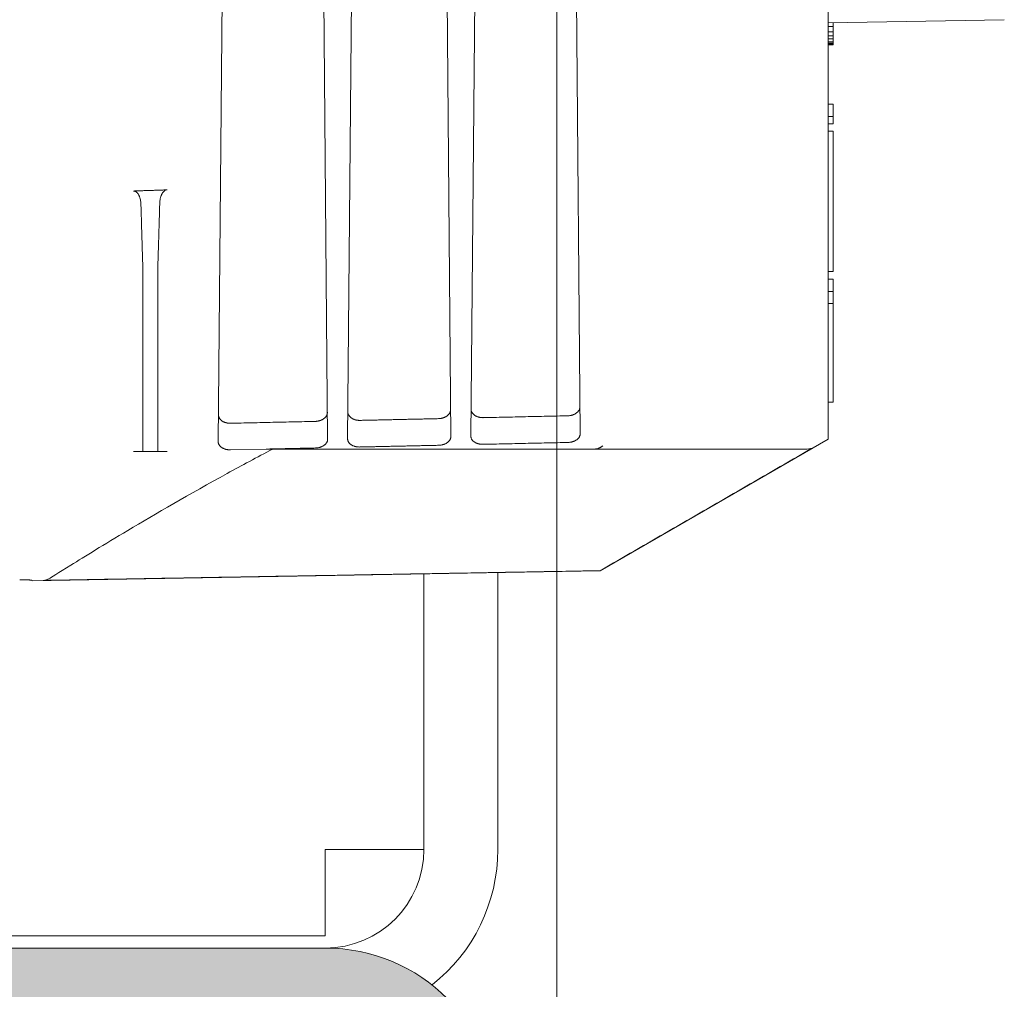
# Model space of a CAD drawing. Units: millimetres. Extents: x 0 to 4071, y 0 to 3189.
# Drawn here: x 456 to 496, y 1450 to 1490 of the extents above; entities that cross this region are included whole.
import ezdxf

# ---------------------------------------------------------------- set-up
doc = ezdxf.new("R2010")
doc.units = ezdxf.units.MM
doc.header["$LTSCALE"] = 0.5
doc.layers.add('2 Niet printen', color=243, linetype='CONTINUOUS', lineweight=9, plot=False)
for name, color, linetype, lineweight in [('Renson Product', 7, 'CONTINUOUS', 20), ("Storax block's", 7, 'CONTINUOUS', 20), ('Storax Hatch Shading Aluminium', 251, 'CONTINUOUS', 20), ('Storax profiel aanzicht dun', 42, 'CONTINUOUS', 9), ('Storax profiel detail dun', 134, 'CONTINUOUS', 15)]:
    doc.layers.add(name, color=color, linetype=linetype, lineweight=lineweight)

# ---------------------------------------------------------------- blocks, each defined once
blk = doc.blocks.new('Techniek - Section Side - 16S')
at = {"layer": 'Storax Hatch Shading Aluminium'}
h = blk.add_hatch(color=256, dxfattribs=at)
edge = h.paths.add_edge_path()
edge.add_line((296.518, 819.487), (293.518, 819.487))
edge.add_line((293.518, 819.487), (293.518, 796.487))
edge.add_ellipse((300.518, 796.487), major_axis=(-7, 0), ratio=1, start_angle=0, end_angle=90)
edge.add_line((300.518, 789.487), (344.218, 789.487))
edge.add_line((344.218, 789.487), (344.218, 792.487))
edge.add_line((344.218, 792.487), (300.518, 792.487))
edge.add_ellipse((300.518, 796.487), major_axis=(0, -4), ratio=1, start_angle=270, end_angle=360, ccw=False)
edge.add_line((296.518, 796.487), (296.518, 819.487))
edge = h.paths.add_edge_path()
edge.add_line((293.518, 685.187), (293.518, 662.187))
edge.add_line((293.518, 662.187), (296.518, 662.187))
edge.add_line((296.518, 662.187), (296.518, 685.187))
edge.add_ellipse((300.518, 685.187), major_axis=(-4, 0), ratio=1, start_angle=270, end_angle=360, ccw=False)
edge.add_line((300.518, 689.187), (344.218, 689.187))
edge.add_line((344.218, 689.187), (344.218, 692.187))
edge.add_line((344.218, 692.187), (300.518, 692.187))
edge.add_ellipse((300.518, 685.187), major_axis=(0, 7), ratio=1, start_angle=0, end_angle=90)
at = {"layer": 'Storax profiel detail dun'}
for p, q in [((293.518, 707.425), (293.518, 696.187)), ((296.518, 696.187), (296.518, 707.373)), ((296.518, 696.187), (300.518, 696.187)), ((300.518, 692.687), (300.518, 696.187)), ((300.518, 692.687), (324.218, 692.687)), ((344.218, 692.187), (300.518, 692.187))]:
    blk.add_line(p, q, dxfattribs=at)
for centre, radius, start, end in [((300.518, 696.187), 7, 180, 231.7868), ((300.518, 696.187), 4, 180, 270), ((300.518, 685.187), 7, 90, 180)]:
    blk.add_arc(centre, radius, start, end, dxfattribs=at)
blk = doc.blocks.new('ST-LA-B16-01 stopcontact VDS')
at = {"layer": '2 Niet printen'}
blk.add_line((0, 95), (0, -95), dxfattribs=at)
at = {"layer": 'Storax profiel aanzicht dun'}
for p, q in [((11, 28), (11, -28)), ((-13.5, 0), (-13.745, -28.101)), ((-9.306, -28.003), (-9.55, 0)), ((-8.494, -27.985), (-8.25, 0)), ((-4.307, -27.892), (-4.55, 0)), ((-3.493, -27.874), (-3.25, 0)), ((0.942, -27.775), (0.7, 0)), ((18.15, -10.975), (11, -11.1)), ((11.2, -11.097), (11.2, -11.25)), ((11, -11.25), (11.2, -11.25)), ((11, -11.475), (11.2, -11.475)), ((11.2, -11.25), (11.2, -11.475)), ((11.2, -11.475), (11.2, -11.625)), ((11, -11.625), (11.2, -11.625)), ((11, -11.75), (11.2, -11.75)), ((11, -11.875), (11.2, -11.875)), ((11, -11.925), (11.2, -11.925)), ((11, -11.975), (11.2, -11.975)), ((11.2, -11.625), (11.2, -11.75)), ((11.2, -11.75), (11.2, -11.875)), ((11.2, -11.875), (11.2, -11.925)), ((11.2, -11.925), (11.2, -11.975)), ((11.2, -11.975), (11.2, -12)), ((11, -12), (11.2, -12)), ((11, -14.4), (11.2, -14.4)), ((11.2, -14.9), (11.2, -14.4)), ((11, -14.9), (11.2, -14.9)), ((11.2, -15.2), (11.2, -14.9)), ((11, -15.2), (11.2, -15.2)), ((11, -15.5), (11.2, -15.5)), ((11.2, -21.2), (11.2, -15.5)), ((-16.8, -21.437), (-16.8, -28.297)), ((-16.2, -21.437), (-16.2, -28.297)), ((11, -21.2), (11.2, -21.2)), ((11, -21.5), (11.2, -21.5)), ((11.2, -21.5), (11.2, -22)), ((11, -22), (11.2, -22)), ((11.2, -22), (11.2, -22.5)), ((11, -22.5), (11.2, -22.5)), ((11.2, -22.5), (11.2, -26.5)), ((11, -26.5), (11.2, -26.5)), ((11, -28), (1.752, -33.339)), ((-16.81, -28.5), (-16.19, -28.5)), ((-11.797, -28.4), (-13.248, -28.432)), ((-11.776, -28.4), (-11.782, -28.4)), ((1.752, -33.339), (-21.3, -33.742)), ((1.752, -33.339), (1.752, -33.336)), ((-21.302, -33.724), (-21.3, -33.742))]:
    blk.add_line(p, q, dxfattribs=at)
at = {"layer": 'Storax profiel aanzicht dun', "extrusion": (0, 0, -1)}
for centre, major_axis, ratio, start_param, end_param in [((-11.366, -27.716), (0.827, 0.522), 0.535831, 2.392999, 2.412929), ((0.617, -27.844), (1.129, -0.461), 0.276585, 0.370595, 0.595698), ((-20.862, -33.23), (-0.263, -0.426), 0.998341, 5.169942, 5.713602)]:
    blk.add_ellipse(centre, major_axis=major_axis, ratio=ratio, start_param=start_param, end_param=end_param, dxfattribs=at)
at = {"layer": 'Storax profiel aanzicht dun'}
for points, weights in [([(-17.186, -17.928), (-16.504, -17.906), (-15.823, -17.883)], [1.0000928119, 1.00009297928, 1.00009270561]), ([(-16.881, -18.456), (-16.848, -19.621), (-16.81, -20.833)], [1.12434851256, 1.11306166583, 1.10059069939]), ([(-16.118, -18.412), (-16.151, -19.599), (-16.19, -20.833)], [1.12479092102, 1.11331248229, 1.10060450271]), ([(-7.988, -27.237), (-6.398, -27.202), (-4.813, -27.167)], [1.00000081629, 1.00000140677, 1.0000008185]), ([(-9.802, -28.357), (-10.788, -28.378), (-11.776, -28.4)], [1.00003604607, 1.0000375317, 1.00003860146]), ([(-4.803, -28.248), (-6.398, -28.282), (-7.997, -28.317)], [1.00002581438, 1.00002994386, 1.00003297593]), ([(-16.81, -28.5), (-16.848, -28.5), (-16.881, -28.5)], [1.10059069939, 1.11306166584, 1.12434851257]), ([(-16.118, -28.5), (-16.151, -28.5), (-16.19, -28.5)], [1.12477681437, 1.11329851959, 1.10059069939]), ([(-20.854, -33.731), (-9.484, -33.532), (1.752, -33.336)], [1.00003474536, 1.00004747226, 1.00002543226])]:
    blk.add_rational_spline(points, weights, degree=2, dxfattribs=at)
for points, knots in [([(-17.186, -17.928), (-17.181, -17.928), (-17.175, -17.928), (-17.17, -17.928), (-17.165, -17.928), (-17.16, -17.929), (-17.155, -17.93), (-17.149, -17.931), (-17.143, -17.932), (-17.138, -17.933), (-17.133, -17.935), (-17.127, -17.937), (-17.122, -17.939), (-17.117, -17.941), (-17.112, -17.943), (-17.106, -17.945), (-17.101, -17.948), (-17.096, -17.95), (-17.092, -17.953), (-17.082, -17.959), (-17.073, -17.965), (-17.064, -17.972), (-17.055, -17.979), (-17.047, -17.987), (-17.039, -17.995), (-17.029, -18.004), (-17.02, -18.015), (-17.011, -18.026), (-17.003, -18.037), (-16.995, -18.048), (-16.988, -18.06), (-16.98, -18.071), (-16.973, -18.083), (-16.967, -18.096), (-16.96, -18.108), (-16.954, -18.12), (-16.949, -18.133), (-16.943, -18.145), (-16.938, -18.158), (-16.933, -18.171), (-16.928, -18.184), (-16.924, -18.197), (-16.92, -18.211), (-16.912, -18.237), (-16.905, -18.264), (-16.9, -18.291), (-16.894, -18.318), (-16.89, -18.346), (-16.887, -18.373), (-16.884, -18.401), (-16.882, -18.428), (-16.881, -18.456)], [0, 0, 0, 0, 0.015737, 0.015737, 0.015737, 0.0314386, 0.0314386, 0.0314386, 0.0483154, 0.0483154, 0.0483154, 0.0652147, 0.0652147, 0.0652147, 0.082045, 0.082045, 0.082045, 0.0988279, 0.0988279, 0.0988279, 0.1325343, 0.1325343, 0.1325343, 0.1661818, 0.1661818, 0.1661818, 0.2076274, 0.2076274, 0.2076274, 0.2492055, 0.2492055, 0.2492055, 0.2906748, 0.2906748, 0.2906748, 0.3320817, 0.3320817, 0.3320817, 0.3735869, 0.3735869, 0.3735869, 0.4151615, 0.4151615, 0.4151615, 0.4981874, 0.4981874, 0.4981874, 0.5811489, 0.5811489, 0.5811489, 0.6644591, 0.6644591, 0.6644591, 0.6644591]), ([(-16.118, -18.412), (-16.117, -18.385), (-16.115, -18.358), (-16.112, -18.331), (-16.109, -18.303), (-16.105, -18.276), (-16.1, -18.25), (-16.097, -18.236), (-16.094, -18.223), (-16.091, -18.21), (-16.087, -18.196), (-16.084, -18.183), (-16.08, -18.17), (-16.076, -18.157), (-16.072, -18.144), (-16.067, -18.131), (-16.063, -18.119), (-16.058, -18.106), (-16.052, -18.093), (-16.047, -18.081), (-16.041, -18.069), (-16.035, -18.056), (-16.029, -18.044), (-16.022, -18.032), (-16.015, -18.021), (-16.011, -18.015), (-16.008, -18.009), (-16.004, -18.004), (-16, -17.998), (-15.996, -17.993), (-15.992, -17.987), (-15.984, -17.976), (-15.975, -17.966), (-15.966, -17.956), (-15.958, -17.947), (-15.949, -17.939), (-15.94, -17.932), (-15.931, -17.924), (-15.922, -17.918), (-15.912, -17.911), (-15.892, -17.899), (-15.871, -17.89), (-15.848, -17.886), (-15.844, -17.885), (-15.84, -17.884), (-15.836, -17.884), (-15.831, -17.884), (-15.827, -17.883), (-15.823, -17.883)], [0, 0, 0, 0, 0.0819563, 0.0819563, 0.0819563, 0.1640418, 0.1640418, 0.1640418, 0.2050169, 0.2050169, 0.2050169, 0.2459087, 0.2459087, 0.2459087, 0.2867042, 0.2867042, 0.2867042, 0.3275173, 0.3275173, 0.3275173, 0.3684124, 0.3684124, 0.3684124, 0.409254, 0.409254, 0.409254, 0.4296367, 0.4296367, 0.4296367, 0.4500448, 0.4500448, 0.4500448, 0.490995, 0.490995, 0.490995, 0.5257867, 0.5257867, 0.5257867, 0.5606433, 0.5606433, 0.5606433, 0.6304091, 0.6304091, 0.6304091, 0.6426037, 0.6426037, 0.6426037, 0.6547875, 0.6547875, 0.6547875, 0.6547875]), ([(-16.8, -21.437), (-16.8, -21.334), (-16.801, -21.21), (-16.806, -20.998), (-16.808, -20.914), (-16.81, -20.833)], [0.15369358, 0.15369358, 0.15369358, 0.15369358, 0.19210168, 0.19210168, 0.21566635, 0.21566635, 0.21566635, 0.21566635]), ([(-16.19, -20.833), (-16.192, -20.914), (-16.194, -20.998), (-16.199, -21.21), (-16.2, -21.334), (-16.2, -21.437)], [0.38746095, 0.38746095, 0.38746095, 0.38746095, 0.41102562, 0.41102562, 0.44943372, 0.44943372, 0.44943372, 0.44943372]), ([(0.933, -26.676), (0.933, -26.697), (0.931, -26.719), (0.926, -26.74), (0.925, -26.746), (0.923, -26.751), (0.922, -26.756), (0.92, -26.761), (0.918, -26.767), (0.917, -26.772), (0.913, -26.783), (0.908, -26.793), (0.903, -26.803), (0.898, -26.814), (0.893, -26.824), (0.886, -26.834), (0.88, -26.844), (0.873, -26.854), (0.865, -26.864), (0.857, -26.874), (0.849, -26.884), (0.84, -26.893), (0.835, -26.898), (0.83, -26.902), (0.825, -26.907), (0.821, -26.911), (0.816, -26.916), (0.81, -26.92), (0.8, -26.929), (0.788, -26.938), (0.776, -26.946), (0.764, -26.955), (0.752, -26.963), (0.738, -26.971), (0.725, -26.978), (0.711, -26.985), (0.696, -26.992), (0.682, -26.999), (0.666, -27.005), (0.65, -27.011), (0.642, -27.014), (0.634, -27.017), (0.626, -27.019), (0.617, -27.022), (0.609, -27.024), (0.6, -27.027), (0.592, -27.029), (0.583, -27.031), (0.574, -27.033), (0.565, -27.035), (0.556, -27.037), (0.547, -27.039), (0.529, -27.042), (0.511, -27.045), (0.492, -27.047), (0.483, -27.048), (0.474, -27.048), (0.465, -27.049), (0.455, -27.049), (0.446, -27.05), (0.436, -27.05)], [0, 0, 0, 0, 0.1134177, 0.1134177, 0.1134177, 0.1416192, 0.1416192, 0.1416192, 0.169837, 0.169837, 0.169837, 0.2265214, 0.2265214, 0.2265214, 0.2833529, 0.2833529, 0.2833529, 0.3401385, 0.3401385, 0.3401385, 0.3967311, 0.3967311, 0.3967311, 0.4249257, 0.4249257, 0.4249257, 0.4531629, 0.4531629, 0.4531629, 0.5099116, 0.5099116, 0.5099116, 0.5667135, 0.5667135, 0.5667135, 0.6232902, 0.6232902, 0.6232902, 0.6798068, 0.6798068, 0.6798068, 0.7082156, 0.7082156, 0.7082156, 0.7366418, 0.7366418, 0.7366418, 0.7650235, 0.7650235, 0.7650235, 0.7933118, 0.7933118, 0.7933118, 0.8496788, 0.8496788, 0.8496788, 0.8778443, 0.8778443, 0.8778443, 0.9060052, 0.9060052, 0.9060052, 0.9060052]), ([(-13.239, -27.354), (-13.258, -27.354), (-13.276, -27.354), (-13.295, -27.353), (-13.304, -27.353), (-13.313, -27.352), (-13.322, -27.351), (-13.331, -27.35), (-13.34, -27.349), (-13.349, -27.348), (-13.358, -27.347), (-13.367, -27.345), (-13.376, -27.344), (-13.385, -27.342), (-13.393, -27.34), (-13.402, -27.338), (-13.411, -27.337), (-13.419, -27.334), (-13.427, -27.332), (-13.436, -27.33), (-13.444, -27.328), (-13.452, -27.325), (-13.46, -27.323), (-13.468, -27.32), (-13.476, -27.317), (-13.483, -27.314), (-13.491, -27.312), (-13.498, -27.309), (-13.513, -27.303), (-13.527, -27.296), (-13.541, -27.289), (-13.554, -27.282), (-13.567, -27.275), (-13.579, -27.267), (-13.591, -27.259), (-13.602, -27.251), (-13.613, -27.243), (-13.618, -27.239), (-13.623, -27.234), (-13.628, -27.23), (-13.633, -27.226), (-13.638, -27.221), (-13.643, -27.217), (-13.652, -27.208), (-13.66, -27.199), (-13.668, -27.19), (-13.676, -27.18), (-13.683, -27.171), (-13.689, -27.161), (-13.696, -27.151), (-13.701, -27.141), (-13.706, -27.131), (-13.711, -27.121), (-13.716, -27.111), (-13.719, -27.101), (-13.723, -27.091), (-13.726, -27.08), (-13.729, -27.07), (-13.734, -27.049), (-13.736, -27.028), (-13.736, -27.007)], [0, 0, 0, 0, 0.0557098, 0.0557098, 0.0557098, 0.083615, 0.083615, 0.083615, 0.1115105, 0.1115105, 0.1115105, 0.1394006, 0.1394006, 0.1394006, 0.1673987, 0.1673987, 0.1673987, 0.195471, 0.195471, 0.195471, 0.2235634, 0.2235634, 0.2235634, 0.2516117, 0.2516117, 0.2516117, 0.2795459, 0.2795459, 0.2795459, 0.3354096, 0.3354096, 0.3354096, 0.3915133, 0.3915133, 0.3915133, 0.4475833, 0.4475833, 0.4475833, 0.4754888, 0.4754888, 0.4754888, 0.5033786, 0.5033786, 0.5033786, 0.5593435, 0.5593435, 0.5593435, 0.6154595, 0.6154595, 0.6154595, 0.6715527, 0.6715527, 0.6715527, 0.7274053, 0.7274053, 0.7274053, 0.7832818, 0.7832818, 0.7832818, 0.8955689, 0.8955689, 0.8955689, 0.8955689]), ([(-9.315, -26.907), (-9.315, -26.929), (-9.317, -26.95), (-9.322, -26.971), (-9.323, -26.977), (-9.325, -26.982), (-9.326, -26.987), (-9.328, -26.992), (-9.33, -26.998), (-9.332, -27.003), (-9.335, -27.013), (-9.34, -27.024), (-9.345, -27.034), (-9.35, -27.044), (-9.356, -27.054), (-9.362, -27.064), (-9.368, -27.074), (-9.375, -27.084), (-9.383, -27.094), (-9.391, -27.104), (-9.399, -27.113), (-9.409, -27.123), (-9.413, -27.127), (-9.418, -27.132), (-9.423, -27.136), (-9.428, -27.141), (-9.433, -27.145), (-9.438, -27.15), (-9.449, -27.159), (-9.46, -27.167), (-9.472, -27.176), (-9.484, -27.184), (-9.497, -27.192), (-9.51, -27.199), (-9.523, -27.207), (-9.537, -27.214), (-9.552, -27.221), (-9.559, -27.224), (-9.567, -27.227), (-9.575, -27.23), (-9.582, -27.234), (-9.59, -27.237), (-9.598, -27.239), (-9.606, -27.242), (-9.614, -27.245), (-9.623, -27.248), (-9.631, -27.25), (-9.639, -27.253), (-9.648, -27.255), (-9.657, -27.257), (-9.665, -27.259), (-9.674, -27.261), (-9.683, -27.263), (-9.692, -27.265), (-9.701, -27.267), (-9.719, -27.27), (-9.737, -27.273), (-9.756, -27.275), (-9.765, -27.275), (-9.774, -27.276), (-9.784, -27.277), (-9.793, -27.277), (-9.802, -27.278), (-9.812, -27.278)], [0, 0, 0, 0, 0.113227, 0.113227, 0.113227, 0.1413937, 0.1413937, 0.1413937, 0.1695197, 0.1695197, 0.1695197, 0.2260276, 0.2260276, 0.2260276, 0.2827199, 0.2827199, 0.2827199, 0.3393932, 0.3393932, 0.3393932, 0.3958897, 0.3958897, 0.3958897, 0.4240388, 0.4240388, 0.4240388, 0.4521823, 0.4521823, 0.4521823, 0.5087717, 0.5087717, 0.5087717, 0.5654565, 0.5654565, 0.5654565, 0.6219387, 0.6219387, 0.6219387, 0.6500655, 0.6500655, 0.6500655, 0.6782961, 0.6782961, 0.6782961, 0.7066288, 0.7066288, 0.7066288, 0.7349928, 0.7349928, 0.7349928, 0.763324, 0.763324, 0.763324, 0.79157, 0.79157, 0.79157, 0.8478185, 0.8478185, 0.8478185, 0.8759203, 0.8759203, 0.8759203, 0.9040171, 0.9040171, 0.9040171, 0.9040171]), ([(-7.988, -27.237), (-7.997, -27.238), (-8.007, -27.238), (-8.016, -27.238), (-8.025, -27.237), (-8.034, -27.237), (-8.044, -27.237), (-8.053, -27.236), (-8.062, -27.235), (-8.071, -27.234), (-8.08, -27.234), (-8.089, -27.232), (-8.098, -27.231), (-8.107, -27.23), (-8.116, -27.229), (-8.125, -27.227), (-8.134, -27.225), (-8.143, -27.224), (-8.151, -27.222), (-8.16, -27.22), (-8.169, -27.218), (-8.177, -27.215), (-8.185, -27.213), (-8.193, -27.211), (-8.201, -27.208), (-8.217, -27.203), (-8.233, -27.198), (-8.248, -27.192), (-8.262, -27.186), (-8.277, -27.179), (-8.29, -27.172), (-8.304, -27.165), (-8.316, -27.158), (-8.328, -27.15), (-8.34, -27.142), (-8.352, -27.134), (-8.362, -27.126), (-8.373, -27.117), (-8.383, -27.108), (-8.392, -27.099), (-8.401, -27.09), (-8.409, -27.081), (-8.417, -27.072), (-8.425, -27.062), (-8.432, -27.053), (-8.438, -27.043), (-8.445, -27.033), (-8.45, -27.024), (-8.455, -27.014), (-8.465, -26.993), (-8.473, -26.973), (-8.478, -26.952), (-8.48, -26.941), (-8.482, -26.931), (-8.483, -26.92), (-8.484, -26.91), (-8.485, -26.899), (-8.485, -26.889)], [0, 0, 0, 0, 0.0278708, 0.0278708, 0.0278708, 0.0557503, 0.0557503, 0.0557503, 0.0836666, 0.0836666, 0.0836666, 0.1117032, 0.1117032, 0.1117032, 0.1398155, 0.1398155, 0.1398155, 0.1679402, 0.1679402, 0.1679402, 0.1960059, 0.1960059, 0.1960059, 0.2239414, 0.2239414, 0.2239414, 0.2798976, 0.2798976, 0.2798976, 0.3360755, 0.3360755, 0.3360755, 0.3921149, 0.3921149, 0.3921149, 0.4479728, 0.4479728, 0.4479728, 0.5040624, 0.5040624, 0.5040624, 0.5602287, 0.5602287, 0.5602287, 0.6162259, 0.6162259, 0.6162259, 0.6720717, 0.6720717, 0.6720717, 0.7843315, 0.7843315, 0.7843315, 0.8405132, 0.8405132, 0.8405132, 0.8965274, 0.8965274, 0.8965274, 0.8965274]), ([(-4.316, -26.794), (-4.316, -26.816), (-4.318, -26.838), (-4.323, -26.859), (-4.326, -26.869), (-4.329, -26.88), (-4.332, -26.89), (-4.336, -26.901), (-4.341, -26.911), (-4.346, -26.922), (-4.351, -26.932), (-4.356, -26.942), (-4.363, -26.952), (-4.369, -26.962), (-4.376, -26.972), (-4.384, -26.982), (-4.392, -26.992), (-4.4, -27.001), (-4.409, -27.011), (-4.414, -27.015), (-4.419, -27.02), (-4.424, -27.025), (-4.429, -27.029), (-4.434, -27.034), (-4.439, -27.038), (-4.449, -27.047), (-4.461, -27.056), (-4.473, -27.064), (-4.485, -27.072), (-4.497, -27.08), (-4.511, -27.088), (-4.524, -27.095), (-4.538, -27.103), (-4.553, -27.109), (-4.56, -27.113), (-4.568, -27.116), (-4.575, -27.119), (-4.583, -27.122), (-4.591, -27.125), (-4.599, -27.128), (-4.607, -27.131), (-4.615, -27.134), (-4.623, -27.136), (-4.632, -27.139), (-4.64, -27.141), (-4.649, -27.144), (-4.657, -27.146), (-4.666, -27.148), (-4.675, -27.15), (-4.684, -27.152), (-4.693, -27.154), (-4.702, -27.156), (-4.72, -27.159), (-4.738, -27.162), (-4.757, -27.163), (-4.766, -27.164), (-4.775, -27.165), (-4.784, -27.166), (-4.794, -27.166), (-4.803, -27.167), (-4.813, -27.167)], [0, 0, 0, 0, 0.113367, 0.113367, 0.113367, 0.1697249, 0.1697249, 0.1697249, 0.2262707, 0.2262707, 0.2262707, 0.2830159, 0.2830159, 0.2830159, 0.3397538, 0.3397538, 0.3397538, 0.3963225, 0.3963225, 0.3963225, 0.4245094, 0.4245094, 0.4245094, 0.4526724, 0.4526724, 0.4526724, 0.5093043, 0.5093043, 0.5093043, 0.5660511, 0.5660511, 0.5660511, 0.6226064, 0.6226064, 0.6226064, 0.6507641, 0.6507641, 0.6507641, 0.6790117, 0.6790117, 0.6790117, 0.7073683, 0.7073683, 0.7073683, 0.7357619, 0.7357619, 0.7357619, 0.7641272, 0.7641272, 0.7641272, 0.7924103, 0.7924103, 0.7924103, 0.8487224, 0.8487224, 0.8487224, 0.8768538, 0.8768538, 0.8768538, 0.9049799, 0.9049799, 0.9049799, 0.9049799]), ([(-2.987, -27.126), (-2.996, -27.127), (-3.006, -27.127), (-3.015, -27.126), (-3.024, -27.126), (-3.034, -27.126), (-3.043, -27.125), (-3.052, -27.125), (-3.061, -27.124), (-3.07, -27.123), (-3.079, -27.122), (-3.089, -27.121), (-3.098, -27.12), (-3.107, -27.119), (-3.116, -27.117), (-3.124, -27.116), (-3.133, -27.114), (-3.142, -27.112), (-3.151, -27.11), (-3.159, -27.108), (-3.168, -27.106), (-3.176, -27.104), (-3.184, -27.102), (-3.193, -27.1), (-3.201, -27.097), (-3.217, -27.092), (-3.232, -27.086), (-3.247, -27.08), (-3.262, -27.074), (-3.276, -27.067), (-3.289, -27.06), (-3.303, -27.053), (-3.316, -27.046), (-3.327, -27.038), (-3.339, -27.03), (-3.351, -27.022), (-3.361, -27.014), (-3.372, -27.005), (-3.382, -26.996), (-3.391, -26.987), (-3.4, -26.978), (-3.408, -26.969), (-3.416, -26.96), (-3.424, -26.95), (-3.431, -26.941), (-3.437, -26.931), (-3.444, -26.921), (-3.449, -26.911), (-3.454, -26.901), (-3.464, -26.881), (-3.472, -26.86), (-3.477, -26.839), (-3.479, -26.829), (-3.481, -26.818), (-3.482, -26.807), (-3.483, -26.797), (-3.484, -26.786), (-3.484, -26.776)], [0, 0, 0, 0, 0.0278999, 0.0278999, 0.0278999, 0.0558082, 0.0558082, 0.0558082, 0.0837572, 0.0837572, 0.0837572, 0.1118269, 0.1118269, 0.1118269, 0.1399703, 0.1399703, 0.1399703, 0.1681235, 0.1681235, 0.1681235, 0.1962141, 0.1962141, 0.1962141, 0.224173, 0.224173, 0.224173, 0.2801962, 0.2801962, 0.2801962, 0.3364342, 0.3364342, 0.3364342, 0.3925198, 0.3925198, 0.3925198, 0.4484422, 0.4484422, 0.4484422, 0.5045958, 0.5045958, 0.5045958, 0.5608186, 0.5608186, 0.5608186, 0.6168609, 0.6168609, 0.6168609, 0.6727715, 0.6727715, 0.6727715, 0.785156, 0.785156, 0.785156, 0.8413916, 0.8413916, 0.8413916, 0.8974532, 0.8974532, 0.8974532, 0.8974532]), ([(-2.987, -27.126), (-2.844, -27.123), (-2.702, -27.12), (-2.559, -27.117), (-2.417, -27.114), (-2.274, -27.11), (-2.131, -27.107), (-1.846, -27.101), (-1.561, -27.095), (-1.275, -27.088), (-0.99, -27.082), (-0.705, -27.076), (-0.419, -27.069), (-0.277, -27.066), (-0.134, -27.063), (0.008, -27.06), (0.151, -27.056), (0.294, -27.053), (0.436, -27.05)], [0, 0, 0, 0, 0.428042, 0.428042, 0.428042, 0.856084, 0.856084, 0.856084, 1.712175, 1.712175, 1.712175, 2.568268, 2.568268, 2.568268, 2.996324, 2.996324, 2.996324, 3.424378, 3.424378, 3.424378, 3.424378]), ([(-13.239, -27.354), (-12.953, -27.348), (-12.668, -27.341), (-12.382, -27.335), (-12.097, -27.329), (-11.811, -27.322), (-11.525, -27.316), (-11.24, -27.31), (-10.954, -27.303), (-10.668, -27.297), (-10.383, -27.291), (-10.097, -27.284), (-9.812, -27.278)], [0, 0, 0, 0, 0.857085, 0.857085, 0.857085, 1.714167, 1.714167, 1.714167, 2.571249, 2.571249, 2.571249, 3.428332, 3.428332, 3.428332, 3.428332]), ([(-4.803, -28.248), (-4.785, -28.247), (-4.766, -28.246), (-4.748, -28.244), (-4.738, -28.243), (-4.729, -28.242), (-4.72, -28.241), (-4.711, -28.24), (-4.702, -28.238), (-4.693, -28.237), (-4.675, -28.234), (-4.658, -28.23), (-4.641, -28.226), (-4.632, -28.223), (-4.624, -28.221), (-4.616, -28.219), (-4.607, -28.216), (-4.599, -28.214), (-4.591, -28.211), (-4.583, -28.208), (-4.575, -28.205), (-4.568, -28.202), (-4.56, -28.199), (-4.552, -28.196), (-4.545, -28.193), (-4.53, -28.187), (-4.516, -28.18), (-4.503, -28.173), (-4.49, -28.166), (-4.477, -28.158), (-4.465, -28.15), (-4.453, -28.142), (-4.441, -28.134), (-4.431, -28.125), (-4.425, -28.121), (-4.42, -28.117), (-4.415, -28.113), (-4.41, -28.108), (-4.406, -28.104), (-4.401, -28.099), (-4.392, -28.09), (-4.383, -28.081), (-4.375, -28.072), (-4.368, -28.063), (-4.36, -28.053), (-4.354, -28.043), (-4.348, -28.034), (-4.342, -28.024), (-4.337, -28.014), (-4.331, -28.004), (-4.327, -27.994), (-4.323, -27.984), (-4.321, -27.979), (-4.32, -27.974), (-4.318, -27.969), (-4.316, -27.964), (-4.315, -27.959), (-4.314, -27.954), (-4.311, -27.944), (-4.309, -27.933), (-4.308, -27.923), (-4.307, -27.913), (-4.306, -27.902), (-4.307, -27.892)], [0, 0, 0, 0, 0.0557558, 0.0557558, 0.0557558, 0.0836919, 0.0836919, 0.0836919, 0.1116101, 0.1116101, 0.1116101, 0.1675125, 0.1675125, 0.1675125, 0.1955897, 0.1955897, 0.1955897, 0.2236939, 0.2236939, 0.2236939, 0.2517665, 0.2517665, 0.2517665, 0.2797425, 0.2797425, 0.2797425, 0.3356029, 0.3356029, 0.3356029, 0.3917131, 0.3917131, 0.3917131, 0.4478504, 0.4478504, 0.4478504, 0.4758268, 0.4758268, 0.4758268, 0.5037147, 0.5037147, 0.5037147, 0.5596526, 0.5596526, 0.5596526, 0.6157793, 0.6157793, 0.6157793, 0.6719441, 0.6719441, 0.6719441, 0.7279513, 0.7279513, 0.7279513, 0.7558413, 0.7558413, 0.7558413, 0.7837782, 0.7837782, 0.7837782, 0.8398499, 0.8398499, 0.8398499, 0.8960784, 0.8960784, 0.8960784, 0.8960784]), ([(-3.493, -27.874), (-3.493, -27.884), (-3.493, -27.895), (-3.492, -27.905), (-3.49, -27.915), (-3.489, -27.925), (-3.486, -27.935), (-3.485, -27.94), (-3.484, -27.945), (-3.482, -27.95), (-3.48, -27.955), (-3.479, -27.96), (-3.477, -27.965), (-3.473, -27.975), (-3.469, -27.984), (-3.464, -27.994), (-3.458, -28.004), (-3.453, -28.013), (-3.446, -28.023), (-3.44, -28.032), (-3.433, -28.041), (-3.425, -28.051), (-3.417, -28.06), (-3.408, -28.068), (-3.399, -28.077), (-3.395, -28.081), (-3.39, -28.085), (-3.385, -28.09), (-3.38, -28.094), (-3.375, -28.098), (-3.369, -28.102), (-3.359, -28.11), (-3.347, -28.118), (-3.335, -28.125), (-3.323, -28.133), (-3.31, -28.14), (-3.297, -28.146), (-3.283, -28.153), (-3.269, -28.159), (-3.255, -28.165), (-3.24, -28.171), (-3.224, -28.176), (-3.208, -28.181), (-3.2, -28.183), (-3.192, -28.185), (-3.184, -28.187), (-3.175, -28.19), (-3.167, -28.192), (-3.158, -28.193), (-3.15, -28.195), (-3.141, -28.197), (-3.132, -28.198), (-3.124, -28.2), (-3.115, -28.201), (-3.106, -28.202), (-3.097, -28.203), (-3.088, -28.204), (-3.079, -28.205), (-3.07, -28.206), (-3.061, -28.207), (-3.052, -28.207), (-3.043, -28.208), (-3.033, -28.208), (-3.024, -28.208), (-3.015, -28.208), (-3.006, -28.208), (-2.997, -28.208)], [0, 0, 0, 0, 0.0557523, 0.0557523, 0.0557523, 0.1113408, 0.1113408, 0.1113408, 0.1390365, 0.1390365, 0.1390365, 0.166693, 0.166693, 0.166693, 0.2222627, 0.2222627, 0.2222627, 0.278011, 0.278011, 0.278011, 0.3337275, 0.3337275, 0.3337275, 0.3892518, 0.3892518, 0.3892518, 0.4169109, 0.4169109, 0.4169109, 0.4446199, 0.4446199, 0.4446199, 0.5003056, 0.5003056, 0.5003056, 0.5560329, 0.5560329, 0.5560329, 0.6115179, 0.6115179, 0.6115179, 0.6669987, 0.6669987, 0.6669987, 0.6948787, 0.6948787, 0.6948787, 0.7227664, 0.7227664, 0.7227664, 0.7506027, 0.7506027, 0.7506027, 0.7783399, 0.7783399, 0.7783399, 0.8059853, 0.8059853, 0.8059853, 0.8336381, 0.8336381, 0.8336381, 0.8612707, 0.8612707, 0.8612707, 0.8888979, 0.8888979, 0.8888979, 0.8888979]), ([(0.446, -28.133), (0.464, -28.132), (0.483, -28.131), (0.501, -28.129), (0.511, -28.128), (0.52, -28.127), (0.529, -28.126), (0.538, -28.125), (0.547, -28.123), (0.556, -28.122), (0.574, -28.119), (0.591, -28.115), (0.608, -28.111), (0.617, -28.108), (0.625, -28.106), (0.634, -28.104), (0.642, -28.101), (0.65, -28.098), (0.658, -28.096), (0.666, -28.093), (0.674, -28.09), (0.682, -28.087), (0.689, -28.084), (0.697, -28.081), (0.704, -28.078), (0.719, -28.071), (0.733, -28.065), (0.746, -28.057), (0.76, -28.05), (0.772, -28.042), (0.784, -28.035), (0.796, -28.027), (0.808, -28.018), (0.818, -28.01), (0.829, -28.001), (0.839, -27.993), (0.848, -27.984), (0.857, -27.975), (0.866, -27.965), (0.874, -27.956), (0.881, -27.947), (0.889, -27.937), (0.895, -27.927), (0.902, -27.918), (0.907, -27.908), (0.912, -27.898), (0.918, -27.888), (0.922, -27.878), (0.926, -27.868), (0.928, -27.863), (0.929, -27.858), (0.931, -27.853), (0.933, -27.848), (0.934, -27.842), (0.935, -27.837), (0.938, -27.827), (0.94, -27.817), (0.941, -27.807), (0.942, -27.796), (0.942, -27.786), (0.942, -27.775)], [0, 0, 0, 0, 0.0558129, 0.0558129, 0.0558129, 0.0837796, 0.0837796, 0.0837796, 0.1117303, 0.1117303, 0.1117303, 0.1676813, 0.1676813, 0.1676813, 0.1957839, 0.1957839, 0.1957839, 0.2239161, 0.2239161, 0.2239161, 0.2520199, 0.2520199, 0.2520199, 0.2800303, 0.2800303, 0.2800303, 0.3359428, 0.3359428, 0.3359428, 0.3921054, 0.3921054, 0.3921054, 0.4483024, 0.4483024, 0.4483024, 0.5042299, 0.5042299, 0.5042299, 0.5602175, 0.5602175, 0.5602175, 0.6163971, 0.6163971, 0.6163971, 0.6726205, 0.6726205, 0.6726205, 0.7286944, 0.7286944, 0.7286944, 0.7566159, 0.7566159, 0.7566159, 0.784575, 0.784575, 0.784575, 0.8406952, 0.8406952, 0.8406952, 0.8969779, 0.8969779, 0.8969779, 0.8969779]), ([(-16.81, -28.5), (-16.808, -28.5), (-16.806, -28.49), (-16.801, -28.436), (-16.8, -28.374), (-16.8, -28.297)], [0.09172082, 0.09172082, 0.09172082, 0.09172082, 0.11528548, 0.11528548, 0.15369358, 0.15369358, 0.15369358, 0.15369358]), ([(-16.2, -28.297), (-16.2, -28.374), (-16.199, -28.436), (-16.194, -28.49), (-16.192, -28.5), (-16.19, -28.5)], [0.44943372, 0.44943372, 0.44943372, 0.44943372, 0.48784182, 0.48784182, 0.51140648, 0.51140648, 0.51140648, 0.51140648]), ([(-13.745, -28.101), (-13.745, -28.112), (-13.745, -28.122), (-13.744, -28.132), (-13.742, -28.142), (-13.741, -28.152), (-13.738, -28.162), (-13.736, -28.172), (-13.732, -28.182), (-13.729, -28.192), (-13.727, -28.197), (-13.725, -28.201), (-13.723, -28.206), (-13.72, -28.211), (-13.718, -28.216), (-13.715, -28.221), (-13.71, -28.23), (-13.705, -28.24), (-13.698, -28.249), (-13.692, -28.258), (-13.684, -28.267), (-13.677, -28.276), (-13.669, -28.285), (-13.66, -28.294), (-13.651, -28.303), (-13.642, -28.311), (-13.632, -28.319), (-13.621, -28.327), (-13.61, -28.335), (-13.599, -28.343), (-13.587, -28.35), (-13.575, -28.358), (-13.562, -28.365), (-13.549, -28.371), (-13.535, -28.378), (-13.521, -28.384), (-13.506, -28.39), (-13.499, -28.393), (-13.491, -28.395), (-13.483, -28.398), (-13.476, -28.4), (-13.468, -28.403), (-13.46, -28.405), (-13.452, -28.408), (-13.444, -28.41), (-13.436, -28.412), (-13.427, -28.414), (-13.419, -28.416), (-13.41, -28.418), (-13.402, -28.419), (-13.393, -28.421), (-13.384, -28.423), (-13.375, -28.424), (-13.367, -28.425), (-13.358, -28.426), (-13.34, -28.429), (-13.322, -28.43), (-13.303, -28.431), (-13.285, -28.432), (-13.267, -28.433), (-13.248, -28.432)], [0, 0, 0, 0, 0.0556565, 0.0556565, 0.0556565, 0.1112768, 0.1112768, 0.1112768, 0.1667302, 0.1667302, 0.1667302, 0.1943595, 0.1943595, 0.1943595, 0.2219562, 0.2219562, 0.2219562, 0.2774163, 0.2774163, 0.2774163, 0.3330423, 0.3330423, 0.3330423, 0.3886071, 0.3886071, 0.3886071, 0.4439473, 0.4439473, 0.4439473, 0.4992566, 0.4992566, 0.4992566, 0.5548696, 0.5548696, 0.5548696, 0.6104183, 0.6104183, 0.6104183, 0.6380802, 0.6380802, 0.6380802, 0.6656803, 0.6656803, 0.6656803, 0.693402, 0.693402, 0.693402, 0.7212122, 0.7212122, 0.7212122, 0.7490427, 0.7490427, 0.7490427, 0.77683, 0.77683, 0.77683, 0.832105, 0.832105, 0.832105, 0.8872443, 0.8872443, 0.8872443, 0.8872443]), ([(-9.802, -28.357), (-9.784, -28.356), (-9.765, -28.355), (-9.747, -28.354), (-9.738, -28.353), (-9.728, -28.352), (-9.719, -28.35), (-9.71, -28.349), (-9.701, -28.348), (-9.692, -28.346), (-9.675, -28.343), (-9.657, -28.339), (-9.64, -28.335), (-9.631, -28.333), (-9.623, -28.331), (-9.615, -28.328), (-9.606, -28.326), (-9.598, -28.323), (-9.59, -28.32), (-9.582, -28.318), (-9.574, -28.315), (-9.567, -28.312), (-9.559, -28.309), (-9.552, -28.306), (-9.544, -28.303), (-9.53, -28.296), (-9.516, -28.29), (-9.502, -28.283), (-9.489, -28.275), (-9.476, -28.268), (-9.464, -28.26), (-9.452, -28.252), (-9.44, -28.244), (-9.43, -28.235), (-9.425, -28.231), (-9.419, -28.227), (-9.414, -28.223), (-9.41, -28.218), (-9.405, -28.214), (-9.4, -28.209), (-9.391, -28.201), (-9.382, -28.191), (-9.375, -28.182), (-9.367, -28.173), (-9.36, -28.163), (-9.353, -28.154), (-9.347, -28.144), (-9.341, -28.134), (-9.336, -28.125), (-9.331, -28.115), (-9.326, -28.105), (-9.322, -28.095), (-9.318, -28.085), (-9.315, -28.075), (-9.313, -28.065), (-9.31, -28.054), (-9.308, -28.044), (-9.307, -28.034), (-9.306, -28.024), (-9.306, -28.013), (-9.306, -28.003)], [0, 0, 0, 0, 0.0557022, 0.0557022, 0.0557022, 0.0836095, 0.0836095, 0.0836095, 0.1114973, 0.1114973, 0.1114973, 0.1673542, 0.1673542, 0.1673542, 0.1954075, 0.1954075, 0.1954075, 0.223485, 0.223485, 0.223485, 0.2515283, 0.2515283, 0.2515283, 0.2794721, 0.2794721, 0.2794721, 0.3352837, 0.3352837, 0.3352837, 0.3913447, 0.3913447, 0.3913447, 0.4474256, 0.4474256, 0.4474256, 0.4753705, 0.4753705, 0.4753705, 0.5032311, 0.5032311, 0.5032311, 0.559122, 0.559122, 0.559122, 0.6151988, 0.6151988, 0.6151988, 0.6713083, 0.6713083, 0.6713083, 0.7272527, 0.7272527, 0.7272527, 0.78303, 0.78303, 0.78303, 0.8390557, 0.8390557, 0.8390557, 0.895233, 0.895233, 0.895233, 0.895233]), ([(-8.494, -27.985), (-8.494, -27.995), (-8.494, -28.005), (-8.493, -28.016), (-8.491, -28.026), (-8.49, -28.036), (-8.487, -28.046), (-8.486, -28.051), (-8.484, -28.056), (-8.483, -28.061), (-8.481, -28.066), (-8.48, -28.071), (-8.478, -28.075), (-8.474, -28.085), (-8.47, -28.095), (-8.465, -28.105), (-8.459, -28.114), (-8.454, -28.124), (-8.447, -28.133), (-8.441, -28.143), (-8.433, -28.152), (-8.426, -28.161), (-8.418, -28.17), (-8.409, -28.179), (-8.4, -28.187), (-8.395, -28.191), (-8.391, -28.196), (-8.386, -28.2), (-8.381, -28.204), (-8.376, -28.208), (-8.37, -28.212), (-8.36, -28.22), (-8.348, -28.228), (-8.336, -28.235), (-8.324, -28.242), (-8.311, -28.249), (-8.298, -28.256), (-8.284, -28.263), (-8.27, -28.269), (-8.255, -28.275), (-8.241, -28.28), (-8.225, -28.286), (-8.209, -28.29), (-8.201, -28.293), (-8.193, -28.295), (-8.185, -28.297), (-8.176, -28.299), (-8.168, -28.301), (-8.159, -28.303), (-8.151, -28.305), (-8.142, -28.306), (-8.133, -28.308), (-8.124, -28.309), (-8.116, -28.311), (-8.107, -28.312), (-8.098, -28.313), (-8.089, -28.314), (-8.08, -28.315), (-8.071, -28.315), (-8.062, -28.316), (-8.053, -28.317), (-8.034, -28.318), (-8.016, -28.318), (-7.997, -28.317)], [0, 0, 0, 0, 0.055699, 0.055699, 0.055699, 0.1112207, 0.1112207, 0.1112207, 0.1388782, 0.1388782, 0.1388782, 0.1665198, 0.1665198, 0.1665198, 0.2220629, 0.2220629, 0.2220629, 0.2777655, 0.2777655, 0.2777655, 0.3334219, 0.3334219, 0.3334219, 0.3888772, 0.3888772, 0.3888772, 0.416505, 0.416505, 0.416505, 0.4442069, 0.4442069, 0.4442069, 0.4998559, 0.4998559, 0.4998559, 0.555524, 0.555524, 0.555524, 0.6109385, 0.6109385, 0.6109385, 0.6663912, 0.6663912, 0.6663912, 0.6942493, 0.6942493, 0.6942493, 0.7221087, 0.7221087, 0.7221087, 0.7499117, 0.7499117, 0.7499117, 0.7776125, 0.7776125, 0.7776125, 0.805234, 0.805234, 0.805234, 0.8328734, 0.8328734, 0.8328734, 0.8880858, 0.8880858, 0.8880858, 0.8880858]), ([(0.446, -28.133), (0.159, -28.139), (-0.128, -28.145), (-0.415, -28.151), (-0.702, -28.158), (-0.988, -28.164), (-1.275, -28.17), (-1.562, -28.177), (-1.849, -28.183), (-2.136, -28.189), (-2.279, -28.192), (-2.423, -28.195), (-2.566, -28.199), (-2.71, -28.202), (-2.853, -28.205), (-2.997, -28.208)], [0, 0, 0, 0, 0.860809, 0.860809, 0.860809, 1.721617, 1.721617, 1.721617, 2.582428, 2.582428, 2.582428, 3.01284, 3.01284, 3.01284, 3.443245, 3.443245, 3.443245, 3.443245]), ([(1.864, -28.268), (1.859, -28.273), (1.852, -28.277), (1.846, -28.281), (1.842, -28.284), (1.838, -28.287), (1.834, -28.29), (1.825, -28.296), (1.817, -28.302), (1.808, -28.307), (1.798, -28.313), (1.788, -28.319), (1.778, -28.325), (1.768, -28.33), (1.758, -28.336), (1.748, -28.341), (1.738, -28.346), (1.728, -28.35), (1.718, -28.355), (1.707, -28.359), (1.697, -28.363), (1.686, -28.367), (1.665, -28.375), (1.644, -28.381), (1.623, -28.386)], [0, 0, 0, 0, 0.022721, 0.022721, 0.022721, 0.0383156, 0.0383156, 0.0383156, 0.0695642, 0.0695642, 0.0695642, 0.1044838, 0.1044838, 0.1044838, 0.1394072, 0.1394072, 0.1394072, 0.174199, 0.174199, 0.174199, 0.2089933, 0.2089933, 0.2089933, 0.2785856, 0.2785856, 0.2785856, 0.2785856]), ([(1.752, -33.336), (2.113, -33.127), (2.473, -32.919), (2.834, -32.71), (3.195, -32.502), (3.555, -32.294), (3.916, -32.085), (4.637, -31.668), (5.358, -31.252), (6.079, -30.835), (6.801, -30.418), (7.522, -30.001), (8.243, -29.584), (8.603, -29.375), (8.964, -29.167), (9.324, -28.958), (9.685, -28.75), (10.046, -28.541), (10.406, -28.333)], [0, 0, 0, 0, 1.249933, 1.249933, 1.249933, 2.499865, 2.499865, 2.499865, 4.999731, 4.999731, 4.999731, 7.499596, 7.499596, 7.499596, 8.749529, 8.749529, 8.749529, 9.999461, 9.999461, 9.999461, 9.999461]), ([(10.406, -28.333), (10.368, -28.355), (10.328, -28.372), (10.243, -28.394), (10.2, -28.4), (10.156, -28.4)], [0, 0, 0, 0, 0.01313112, 0.01313112, 0.02626183, 0.02626183, 0.02626183, 0.02626183]), ([(-20.597, -33.654), (-20.553, -33.627), (-20.247, -33.433), (-19.17, -32.766), (-18.375, -32.277), (-16.285, -31.029), (-14.908, -30.228), (-12.791, -29.067), (-12.173, -28.734), (-11.535, -28.4)], [0, 0, 0, 0, 0.557406, 0.557406, 1.136741, 1.136741, 1.817566, 1.817566, 2.082631, 2.082631, 2.082631, 2.082631]), ([(-17.186, -28.5), (-17.181, -28.5), (-17.175, -28.5), (-17.17, -28.5), (-17.165, -28.5), (-17.16, -28.5), (-17.155, -28.5), (-17.149, -28.5), (-17.143, -28.5), (-17.138, -28.5), (-17.133, -28.5), (-17.127, -28.5), (-17.122, -28.5), (-17.117, -28.5), (-17.112, -28.5), (-17.106, -28.5), (-17.101, -28.5), (-17.096, -28.5), (-17.092, -28.5), (-17.082, -28.5), (-17.073, -28.5), (-17.064, -28.5), (-17.055, -28.5), (-17.047, -28.5), (-17.039, -28.5), (-17.029, -28.5), (-17.02, -28.5), (-17.011, -28.5), (-17.003, -28.5), (-16.995, -28.5), (-16.988, -28.5), (-16.98, -28.5), (-16.973, -28.5), (-16.967, -28.5), (-16.96, -28.5), (-16.954, -28.5), (-16.949, -28.5), (-16.943, -28.5), (-16.938, -28.5), (-16.933, -28.5), (-16.928, -28.5), (-16.924, -28.5), (-16.92, -28.5), (-16.912, -28.5), (-16.905, -28.5), (-16.9, -28.5), (-16.894, -28.5), (-16.89, -28.5), (-16.887, -28.5), (-16.884, -28.5), (-16.882, -28.5), (-16.881, -28.5)], [0, 0, 0, 0, 0.015737, 0.015737, 0.015737, 0.0314386, 0.0314386, 0.0314386, 0.0483154, 0.0483154, 0.0483154, 0.0652147, 0.0652147, 0.0652147, 0.082045, 0.082045, 0.082045, 0.0988279, 0.0988279, 0.0988279, 0.1325343, 0.1325343, 0.1325343, 0.1661818, 0.1661818, 0.1661818, 0.2076274, 0.2076274, 0.2076274, 0.2492055, 0.2492055, 0.2492055, 0.2906748, 0.2906748, 0.2906748, 0.3320817, 0.3320817, 0.3320817, 0.3735869, 0.3735869, 0.3735869, 0.4151615, 0.4151615, 0.4151615, 0.4981874, 0.4981874, 0.4981874, 0.5811489, 0.5811489, 0.5811489, 0.6644591, 0.6644591, 0.6644591, 0.6644591]), ([(-16.118, -28.5), (-16.117, -28.5), (-16.115, -28.5), (-16.112, -28.5), (-16.109, -28.5), (-16.105, -28.5), (-16.1, -28.5), (-16.097, -28.5), (-16.094, -28.5), (-16.091, -28.5), (-16.087, -28.5), (-16.084, -28.5), (-16.08, -28.5), (-16.076, -28.5), (-16.072, -28.5), (-16.067, -28.5), (-16.063, -28.5), (-16.058, -28.5), (-16.052, -28.5), (-16.047, -28.5), (-16.041, -28.5), (-16.035, -28.5), (-16.029, -28.5), (-16.022, -28.5), (-16.015, -28.5), (-16.011, -28.5), (-16.008, -28.5), (-16.004, -28.5), (-16, -28.5), (-15.996, -28.5), (-15.992, -28.5), (-15.984, -28.5), (-15.975, -28.5), (-15.966, -28.5), (-15.958, -28.5), (-15.949, -28.5), (-15.94, -28.5), (-15.931, -28.5), (-15.922, -28.5), (-15.912, -28.5), (-15.892, -28.5), (-15.871, -28.5), (-15.848, -28.5), (-15.844, -28.5), (-15.84, -28.5), (-15.836, -28.5), (-15.831, -28.5), (-15.827, -28.5), (-15.823, -28.5)], [0, 0, 0, 0, 0.0819563, 0.0819563, 0.0819563, 0.1640418, 0.1640418, 0.1640418, 0.2050169, 0.2050169, 0.2050169, 0.2459087, 0.2459087, 0.2459087, 0.2867042, 0.2867042, 0.2867042, 0.3275173, 0.3275173, 0.3275173, 0.3684124, 0.3684124, 0.3684124, 0.409254, 0.409254, 0.409254, 0.4296367, 0.4296367, 0.4296367, 0.4500448, 0.4500448, 0.4500448, 0.490995, 0.490995, 0.490995, 0.5257867, 0.5257867, 0.5257867, 0.5606433, 0.5606433, 0.5606433, 0.6304091, 0.6304091, 0.6304091, 0.6426037, 0.6426037, 0.6426037, 0.6547875, 0.6547875, 0.6547875, 0.6547875]), ([(-11.776, -28.4), (-10.671, -28.4), (-9.566, -28.4), (-8.462, -28.4), (-7.357, -28.4), (-6.253, -28.4), (-5.148, -28.4), (-4.043, -28.4), (-2.939, -28.4), (-1.834, -28.4), (-1.282, -28.4), (-0.73, -28.4), (-0.177, -28.4), (0.375, -28.4), (0.927, -28.4), (1.48, -28.4)], [0, 0, 0, 0, 3.315637, 3.315637, 3.315637, 6.631274, 6.631274, 6.631274, 9.946912, 9.946912, 9.946912, 11.60473, 11.60473, 11.60473, 13.262549, 13.262549, 13.262549, 13.262549]), ([(1.48, -28.4), (1.484, -28.4), (1.487, -28.4), (1.69, -28.4), (1.888, -28.4), (2.281, -28.4), (2.475, -28.4), (2.861, -28.4), (3.052, -28.4), (3.43, -28.4), (3.617, -28.4), (3.988, -28.4), (4.171, -28.4), (4.532, -28.4), (4.711, -28.4), (5.063, -28.4), (5.237, -28.4), (5.579, -28.4), (5.748, -28.4), (6.079, -28.4), (6.242, -28.4), (6.56, -28.4), (6.717, -28.4), (7.022, -28.4), (7.172, -28.4), (7.421, -28.4), (7.524, -28.4), (7.724, -28.4), (7.822, -28.4), (8.014, -28.4), (8.108, -28.4), (8.29, -28.4), (8.379, -28.4), (8.637, -28.4), (8.799, -28.4), (9.1, -28.4), (9.239, -28.4), (9.427, -28.4), (9.486, -28.4), (9.598, -28.4), (9.651, -28.4), (9.749, -28.4), (9.794, -28.4), (9.878, -28.4), (9.916, -28.4), (9.984, -28.4), (10.015, -28.4), (10.068, -28.4), (10.091, -28.4), (10.128, -28.4), (10.142, -28.4), (10.154, -28.4), (10.155, -28.4), (10.156, -28.4)], [28.35993, 28.35993, 28.35993, 28.35993, 28.377085, 28.377085, 29.262611, 29.262611, 30.148251, 30.148251, 31.034035, 31.034035, 31.917973, 31.917973, 32.802074, 32.802074, 33.686315, 33.686315, 34.570743, 34.570743, 35.454918, 35.454918, 36.339305, 36.339305, 37.223847, 37.223847, 38.108623, 38.108623, 38.743407, 38.743407, 39.378324, 39.378324, 40.013347, 40.013347, 40.648509, 40.648509, 41.918685, 41.918685, 43.189341, 43.189341, 43.822177, 43.822177, 44.455131, 44.455131, 45.088155, 45.088155, 45.721275, 45.721275, 46.354203, 46.354203, 46.987196, 46.987196, 47.620216, 47.620216, 47.681515, 47.681515, 47.681515, 47.681515]), ([(-21.302, -33.724), (-21.302, -33.723), (-21.302, -33.723), (-21.304, -33.722), (-21.306, -33.722), (-21.308, -33.721), (-21.311, -33.721), (-21.315, -33.72), (-21.319, -33.72), (-21.323, -33.719), (-21.328, -33.719), (-21.334, -33.718), (-21.34, -33.718), (-21.346, -33.717), (-21.353, -33.717), (-21.361, -33.716), (-21.369, -33.716), (-21.377, -33.715), (-21.386, -33.715), (-21.395, -33.715), (-21.405, -33.714), (-21.415, -33.714), (-21.426, -33.714), (-21.437, -33.713), (-21.448, -33.713), (-21.46, -33.713), (-21.472, -33.712), (-21.485, -33.712), (-21.497, -33.712), (-21.511, -33.712), (-21.524, -33.712), (-21.538, -33.711), (-21.552, -33.711), (-21.566, -33.711), (-21.58, -33.711), (-21.595, -33.711), (-21.61, -33.711), (-21.625, -33.711), (-21.641, -33.711), (-21.656, -33.711), (-21.672, -33.711), (-21.688, -33.711), (-21.704, -33.711), (-21.72, -33.711), (-21.736, -33.712), (-21.752, -33.712), (-21.768, -33.712), (-21.784, -33.712), (-21.801, -33.713)], [0, 0, 0, 0, 0.0490337, 0.0490337, 0.0490337, 0.0980456, 0.0980456, 0.0980456, 0.1467998, 0.1467998, 0.1467998, 0.1956, 0.1956, 0.1956, 0.2446299, 0.2446299, 0.2446299, 0.2936467, 0.2936467, 0.2936467, 0.3424106, 0.3424106, 0.3424106, 0.3912006, 0.3912006, 0.3912006, 0.4402267, 0.4402267, 0.4402267, 0.4892483, 0.4892483, 0.4892483, 0.5380244, 0.5380244, 0.5380244, 0.5868014, 0.5868014, 0.5868014, 0.6358225, 0.6358225, 0.6358225, 0.6848497, 0.6848497, 0.6848497, 0.733643, 0.733643, 0.733643, 0.7822288, 0.7822288, 0.7822288, 0.7822288])]:
    blk.add_open_spline(points, degree=3, knots=knots, dxfattribs=at)
at = {"layer": 'Renson Product', "xscale": -1}
blk.add_blockref('Techniek - Section Side - 16S', (291.118, -740.837), dxfattribs=at)

msp = doc.modelspace()

# ---------------------------------------------------------------- block references
at = {"layer": "Storax block's"}
msp.add_blockref('ST-LA-B16-01 stopcontact VDS', (477.353, 1500.617), dxfattribs=at)

doc.saveas('drawing.dxf')
